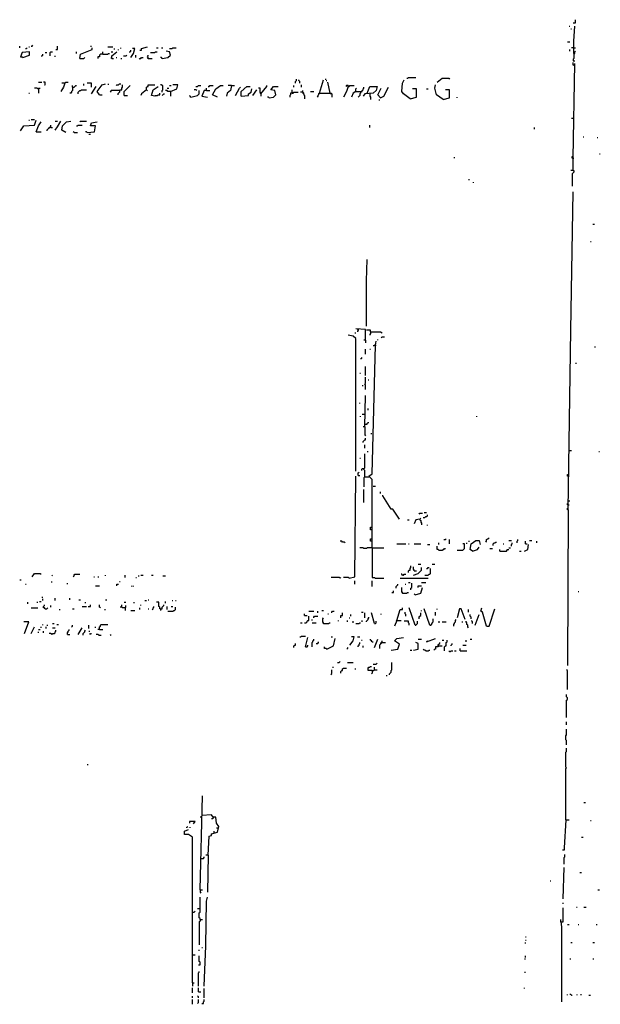
# Model space of a CAD drawing. Extents: x 0 to 7.4, y 0 to 10.
# Drawn here: x 4.5 to 5.9, y 5.1 to 7.5 of the extents above; entities that cross this region are included whole.
import ezdxf

# ---------------------------------------------------------------- set-up
doc = ezdxf.new("R2010")
doc.units = 0

msp = doc.modelspace()

# ---------------------------------------------------------------- linework, layer by layer
at = {"layer": 'R2V', "color": 0}
for points in [[(5.821355, 7.511294, 0), (5.823409, 7.511294, 0)], [(5.831622, 7.519507, 0), (5.837782, 7.519507, 0), (5.837782, 7.527721, 0)], [(5.833676, 7.443532, 0), (5.833676, 7.474333, 0), (5.835729, 7.511294, 0)], [(5.825462, 7.505133, 0), (5.827515, 7.505133, 0)], [(4.451745, 7.457906, 0), (4.451745, 7.462012, 0)], [(4.474333, 7.459959, 0), (4.476386, 7.459959, 0)], [(4.480493, 7.462012, 0), (4.482546, 7.462012, 0), (4.4846, 7.464066, 0)], [(4.542094, 7.453799, 0), (4.546201, 7.453799, 0), (4.546201, 7.462012, 0)], [(4.628337, 7.462012, 0), (4.63039, 7.462012, 0)], [(4.671458, 7.459959, 0), (4.683778, 7.459959, 0)], [(4.75154, 7.451745, 0), (4.755647, 7.451745, 0), (4.755647, 7.455852, 0), (4.770021, 7.459959, 0)], [(5.817248, 7.472279, 0), (5.823409, 7.472279, 0)], [(4.459959, 7.433265, 0), (4.476386, 7.439425, 0), (4.476386, 7.447639, 0), (4.457906, 7.445585, 0), (4.453799, 7.435318, 0), (4.457906, 7.435318, 0), (4.459959, 7.433265, 0)], [(4.466119, 7.455852, 0), (4.468172, 7.455852, 0), (4.470226, 7.457906, 0)], [(4.505133, 7.437372, 0), (4.507187, 7.437372, 0), (4.50924, 7.439425, 0), (4.50924, 7.441478, 0)], [(4.5154, 7.445585, 0), (4.519507, 7.445585, 0)], [(4.527721, 7.437372, 0), (4.527721, 7.445585, 0), (4.529774, 7.447639, 0), (4.533881, 7.447639, 0)], [(4.540041, 7.435318, 0), (4.540041, 7.437372, 0)], [(4.593429, 7.443532, 0), (4.593429, 7.447639, 0)], [(4.601643, 7.431211, 0), (4.603696, 7.441478, 0), (4.632444, 7.453799, 0), (4.632444, 7.457906, 0)], [(4.659138, 7.441478, 0), (4.652977, 7.441478, 0), (4.650924, 7.439425, 0), (4.650924, 7.435318, 0), (4.646817, 7.435318, 0), (4.646817, 7.431211, 0)], [(4.659138, 7.441478, 0), (4.659138, 7.447639, 0)], [(4.659138, 7.441478, 0), (4.671458, 7.441478, 0), (4.673511, 7.443532, 0), (4.675565, 7.443532, 0)], [(4.679671, 7.447639, 0), (4.683778, 7.447639, 0)], [(4.681725, 7.431211, 0), (4.681725, 7.437372, 0), (4.694045, 7.447639, 0)], [(4.687885, 7.453799, 0), (4.687885, 7.455852, 0)], [(4.698152, 7.451745, 0), (4.698152, 7.453799, 0)], [(4.704312, 7.455852, 0), (4.704312, 7.457906, 0)], [(4.710472, 7.437372, 0), (4.716632, 7.437372, 0), (4.718686, 7.439425, 0)], [(4.724846, 7.447639, 0), (4.726899, 7.447639, 0), (4.728953, 7.449692, 0), (4.728953, 7.451745, 0)], [(4.728953, 7.433265, 0), (4.735113, 7.443532, 0), (4.73922, 7.455852, 0), (4.73306, 7.455852, 0)], [(4.741273, 7.433265, 0), (4.741273, 7.439425, 0)], [(4.772074, 7.431211, 0), (4.772074, 7.433265, 0), (4.770021, 7.435318, 0), (4.772074, 7.437372, 0), (4.772074, 7.439425, 0)], [(4.778234, 7.445585, 0), (4.788501, 7.445585, 0), (4.790554, 7.447639, 0), (4.794661, 7.447639, 0)], [(4.792608, 7.457906, 0), (4.796715, 7.457906, 0)], [(4.804928, 7.457906, 0), (4.809035, 7.457906, 0)], [(4.806982, 7.431211, 0), (4.821355, 7.433265, 0), (4.827515, 7.439425, 0), (4.825462, 7.447639, 0), (4.817248, 7.449692, 0)], [(4.825462, 7.455852, 0), (4.831622, 7.455852, 0), (4.833676, 7.457906, 0), (4.841889, 7.457906, 0)], [(5.823409, 7.449692, 0), (5.823409, 7.453799, 0)], [(5.831622, 7.457906, 0), (5.827515, 7.457906, 0)], [(5.831622, 7.457906, 0), (5.837782, 7.457906, 0)], [(5.831622, 7.447639, 0), (5.835729, 7.447639, 0)], [(5.833676, 7.443532, 0), (5.833676, 7.431211, 0), (5.831622, 7.429158, 0), (5.831622, 7.425051, 0), (5.835729, 7.425051, 0)], [(5.833676, 7.443532, 0), (5.835729, 7.443532, 0), (5.835729, 7.447639, 0), (5.837782, 7.449692, 0)], [(4.601643, 7.431211, 0), (4.61191, 7.431211, 0), (4.613963, 7.433265, 0)], [(4.681725, 7.431211, 0), (4.679671, 7.433265, 0)], [(4.681725, 7.431211, 0), (4.685832, 7.431211, 0)], [(4.691992, 7.433265, 0), (4.694045, 7.433265, 0)], [(4.704312, 7.431211, 0), (4.706366, 7.431211, 0)], [(4.749487, 7.429158, 0), (4.75154, 7.431211, 0), (4.753593, 7.431211, 0), (4.755647, 7.433265, 0), (4.759754, 7.433265, 0)], [(4.772074, 7.431211, 0), (4.770021, 7.433265, 0)], [(4.772074, 7.431211, 0), (4.782341, 7.431211, 0)], [(4.806982, 7.431211, 0), (4.804928, 7.433265, 0), (4.802875, 7.433265, 0)], [(5.833676, 7.414784, 0), (5.831622, 7.414784, 0), (5.831622, 7.420945, 0)], [(5.831622, 7.151951, 0), (5.831622, 7.182752, 0), (5.835729, 7.418891, 0)], [(5.833676, 7.414784, 0), (5.835729, 7.414784, 0)], [(4.498973, 7.371663, 0), (4.507187, 7.371663, 0)], [(4.513347, 7.365503, 0), (4.5154, 7.365503, 0), (4.5154, 7.371663, 0), (4.511294, 7.371663, 0)], [(4.564682, 7.36961, 0), (4.560575, 7.359343, 0), (4.554415, 7.349076, 0)], [(4.564682, 7.36961, 0), (4.556468, 7.36961, 0)], [(4.564682, 7.36961, 0), (4.566735, 7.371663, 0), (4.572895, 7.371663, 0)], [(4.583162, 7.359343, 0), (4.583162, 7.36345, 0)], [(4.583162, 7.359343, 0), (4.587269, 7.359343, 0), (4.589322, 7.361396, 0), (4.591376, 7.36345, 0), (4.593429, 7.36345, 0)], [(4.61191, 7.36345, 0), (4.61191, 7.367556, 0)], [(4.63039, 7.359343, 0), (4.63039, 7.36961, 0), (4.620123, 7.36961, 0)], [(4.650924, 7.340862, 0), (4.644764, 7.349076, 0), (4.657084, 7.365503, 0), (4.665298, 7.367556, 0)], [(4.673511, 7.365503, 0), (4.673511, 7.367556, 0)], [(4.691992, 7.36345, 0), (4.694045, 7.365503, 0), (4.698152, 7.365503, 0), (4.700205, 7.367556, 0), (4.704312, 7.367556, 0)], [(4.700205, 7.351129, 0), (4.702259, 7.353183, 0), (4.706366, 7.353183, 0), (4.706366, 7.35729, 0), (4.708419, 7.359343, 0), (4.708419, 7.365503, 0)], [(4.712526, 7.338809, 0), (4.712526, 7.349076, 0), (4.726899, 7.36345, 0)], [(4.767967, 7.353183, 0), (4.767967, 7.359343, 0), (4.770021, 7.361396, 0), (4.772074, 7.361396, 0), (4.772074, 7.365503, 0), (4.788501, 7.365503, 0)], [(4.806982, 7.347023, 0), (4.806982, 7.351129, 0), (4.809035, 7.353183, 0), (4.809035, 7.36345, 0), (4.806982, 7.36345, 0), (4.804928, 7.365503, 0), (4.802875, 7.365503, 0)], [(4.825462, 7.36345, 0), (4.829569, 7.36345, 0)], [(4.827515, 7.349076, 0), (4.843943, 7.355236, 0), (4.845996, 7.365503, 0), (4.833676, 7.365503, 0)], [(4.89117, 7.361396, 0), (4.895277, 7.361396, 0), (4.897331, 7.36345, 0), (4.903491, 7.36345, 0)], [(4.921971, 7.361396, 0), (4.924025, 7.361396, 0), (4.926078, 7.36345, 0), (4.934292, 7.36345, 0)], [(4.944559, 7.334702, 0), (4.932238, 7.340862, 0), (4.940452, 7.355236, 0), (4.952772, 7.36345, 0), (4.958932, 7.36345, 0)], [(4.979466, 7.36345, 0), (4.977413, 7.351129, 0), (4.969199, 7.344969, 0), (4.967146, 7.336756, 0)], [(4.979466, 7.36345, 0), (4.971253, 7.36345, 0)], [(4.979466, 7.36345, 0), (4.98768, 7.36345, 0)], [(5.053388, 7.342916, 0), (5.067762, 7.361396, 0), (5.067762, 7.36345, 0)], [(5.135524, 7.359343, 0), (5.135524, 7.36345, 0)], [(5.13963, 7.36961, 0), (5.13963, 7.373717, 0), (5.141684, 7.37577, 0), (5.141684, 7.379877, 0)], [(5.149897, 7.36961, 0), (5.149897, 7.373717, 0), (5.147844, 7.37577, 0), (5.147844, 7.377823, 0)], [(5.154004, 7.359343, 0), (5.154004, 7.365503, 0)], [(5.199179, 7.344969, 0), (5.209446, 7.377823, 0)], [(5.213552, 7.379877, 0), (5.215606, 7.379877, 0)], [(5.215606, 7.37577, 0), (5.217659, 7.37577, 0)], [(5.225873, 7.344969, 0), (5.219713, 7.371663, 0)], [(5.271047, 7.361396, 0), (5.271047, 7.36345, 0), (5.26694, 7.36345, 0), (5.264887, 7.361396, 0)], [(5.271047, 7.361396, 0), (5.273101, 7.361396, 0), (5.275154, 7.36345, 0), (5.285421, 7.36345, 0)], [(5.425051, 7.330595, 0), (5.408624, 7.342916, 0), (5.404517, 7.349076, 0), (5.406571, 7.36961, 0), (5.410678, 7.377823, 0)], [(5.416838, 7.38193, 0), (5.418891, 7.38193, 0), (5.420945, 7.383984, 0), (5.439425, 7.383984, 0)], [(5.507187, 7.328542, 0), (5.49076, 7.340862, 0), (5.486653, 7.35729, 0), (5.488706, 7.365503, 0)], [(5.492813, 7.371663, 0), (5.505133, 7.38193, 0), (5.521561, 7.38193, 0), (5.523614, 7.379877, 0)], [(4.474333, 7.344969, 0), (4.476386, 7.344969, 0)], [(4.498973, 7.355236, 0), (4.49692, 7.355236, 0), (4.494867, 7.35729, 0), (4.488706, 7.35729, 0)], [(4.498973, 7.355236, 0), (4.498973, 7.35729, 0), (4.50308, 7.35729, 0)], [(4.498973, 7.355236, 0), (4.498973, 7.344969, 0)], [(4.583162, 7.359343, 0), (4.583162, 7.351129, 0), (4.581109, 7.349076, 0), (4.581109, 7.347023, 0), (4.579055, 7.344969, 0), (4.577002, 7.344969, 0)], [(4.597536, 7.342916, 0), (4.597536, 7.347023, 0), (4.599589, 7.349076, 0), (4.601643, 7.351129, 0), (4.603696, 7.351129, 0), (4.605749, 7.353183, 0), (4.61807, 7.353183, 0)], [(4.63039, 7.342916, 0), (4.64271, 7.361396, 0)], [(4.650924, 7.340862, 0), (4.657084, 7.340862, 0)], [(4.700205, 7.351129, 0), (4.679671, 7.351129, 0), (4.677618, 7.347023, 0)], [(4.700205, 7.351129, 0), (4.700205, 7.347023, 0), (4.698152, 7.344969, 0), (4.696099, 7.342916, 0), (4.696099, 7.340862, 0)], [(4.712526, 7.338809, 0), (4.720739, 7.338809, 0)], [(4.767967, 7.353183, 0), (4.755647, 7.342916, 0), (4.753593, 7.338809, 0)], [(4.767967, 7.353183, 0), (4.770021, 7.351129, 0)], [(4.788501, 7.336756, 0), (4.780287, 7.338809, 0), (4.784394, 7.353183, 0), (4.796715, 7.361396, 0)], [(4.788501, 7.336756, 0), (4.790554, 7.338809, 0), (4.794661, 7.338809, 0), (4.796715, 7.340862, 0), (4.800821, 7.340862, 0), (4.800821, 7.344969, 0)], [(4.806982, 7.338809, 0), (4.809035, 7.340862, 0), (4.811088, 7.342916, 0), (4.813142, 7.342916, 0)], [(4.827515, 7.349076, 0), (4.821355, 7.349076, 0), (4.819302, 7.351129, 0), (4.815195, 7.351129, 0)], [(4.819302, 7.35729, 0), (4.823409, 7.35729, 0)], [(4.827515, 7.349076, 0), (4.827515, 7.336756, 0)], [(4.87885, 7.334702, 0), (4.876797, 7.336756, 0), (4.874743, 7.338809, 0)], [(4.87885, 7.334702, 0), (4.895277, 7.338809, 0), (4.899384, 7.342916, 0), (4.899384, 7.351129, 0)], [(4.893224, 7.351129, 0), (4.89117, 7.353183, 0), (4.887064, 7.353183, 0)], [(4.917864, 7.351129, 0), (4.911704, 7.351129, 0), (4.905544, 7.336756, 0), (4.919918, 7.334702, 0)], [(4.917864, 7.351129, 0), (4.917864, 7.35729, 0)], [(4.917864, 7.351129, 0), (4.926078, 7.351129, 0)], [(4.989733, 7.338809, 0), (5, 7.35729, 0), (5.002053, 7.359343, 0)], [(5.004107, 7.336756, 0), (5.004107, 7.349076, 0), (5.01848, 7.361396, 0), (5.026694, 7.361396, 0)], [(5.004107, 7.336756, 0), (5.022587, 7.338809, 0), (5.022587, 7.342916, 0), (5.028747, 7.347023, 0), (5.030801, 7.355236, 0)], [(5.032854, 7.338809, 0), (5.043121, 7.353183, 0)], [(5.053388, 7.342916, 0), (5.053388, 7.344969, 0), (5.051335, 7.347023, 0), (5.051335, 7.35729, 0), (5.047228, 7.35729, 0)], [(5.053388, 7.342916, 0), (5.051335, 7.344969, 0)], [(5.053388, 7.342916, 0), (5.053388, 7.336756, 0)], [(5.073922, 7.332649, 0), (5.084189, 7.334702, 0), (5.090349, 7.340862, 0), (5.088296, 7.351129, 0), (5.078029, 7.353183, 0), (5.084189, 7.361396, 0), (5.096509, 7.361396, 0)], [(5.131417, 7.344969, 0), (5.12731, 7.344969, 0), (5.12731, 7.340862, 0), (5.125257, 7.338809, 0), (5.125257, 7.334702, 0)], [(5.131417, 7.344969, 0), (5.131417, 7.353183, 0)], [(5.131417, 7.344969, 0), (5.13347, 7.344969, 0), (5.135524, 7.347023, 0), (5.145791, 7.347023, 0)], [(5.158111, 7.347023, 0), (5.151951, 7.347023, 0)], [(5.158111, 7.347023, 0), (5.158111, 7.351129, 0)], [(5.158111, 7.347023, 0), (5.158111, 7.344969, 0), (5.160164, 7.342916, 0), (5.160164, 7.340862, 0), (5.162218, 7.338809, 0), (5.162218, 7.330595, 0)], [(5.158111, 7.347023, 0), (5.160164, 7.344969, 0)], [(5.176591, 7.349076, 0), (5.184805, 7.349076, 0)], [(5.199179, 7.344969, 0), (5.197125, 7.342916, 0), (5.197125, 7.340862, 0), (5.195072, 7.338809, 0), (5.195072, 7.336756, 0), (5.193018, 7.334702, 0)], [(5.199179, 7.344969, 0), (5.227926, 7.344969, 0), (5.229979, 7.342916, 0), (5.229979, 7.334702, 0)], [(5.225873, 7.344969, 0), (5.227926, 7.342916, 0)], [(5.271047, 7.361396, 0), (5.26694, 7.349076, 0), (5.258727, 7.334702, 0)], [(5.289528, 7.349076, 0), (5.283368, 7.344969, 0), (5.279261, 7.334702, 0)], [(5.289528, 7.349076, 0), (5.305955, 7.349076, 0), (5.305955, 7.351129, 0), (5.308008, 7.353183, 0), (5.308008, 7.355236, 0), (5.310062, 7.35729, 0), (5.310062, 7.359343, 0)], [(5.289528, 7.349076, 0), (5.289528, 7.355236, 0), (5.291581, 7.35729, 0)], [(5.301848, 7.349076, 0), (5.301848, 7.344969, 0), (5.299795, 7.342916, 0), (5.299795, 7.338809, 0), (5.297741, 7.336756, 0), (5.295688, 7.334702, 0)], [(5.318275, 7.344969, 0), (5.324435, 7.361396, 0), (5.342916, 7.361396, 0), (5.340862, 7.351129, 0), (5.332649, 7.344969, 0), (5.312115, 7.342916, 0), (5.308008, 7.336756, 0)], [(5.324435, 7.344969, 0), (5.324435, 7.336756, 0), (5.326489, 7.334702, 0), (5.326489, 7.328542, 0)], [(5.351129, 7.332649, 0), (5.344969, 7.340862, 0), (5.353183, 7.35729, 0)], [(5.351129, 7.332649, 0), (5.359343, 7.336756, 0), (5.371663, 7.359343, 0)], [(5.425051, 7.330595, 0), (5.441478, 7.334702, 0), (5.441478, 7.355236, 0), (5.431211, 7.355236, 0)], [(5.466119, 7.355236, 0), (5.470226, 7.355236, 0)], [(5.507187, 7.328542, 0), (5.523614, 7.332649, 0), (5.523614, 7.353183, 0), (5.513347, 7.353183, 0)], [(5.073922, 7.332649, 0), (5.071869, 7.334702, 0), (5.069815, 7.334702, 0)], [(5.349076, 7.326489, 0), (5.349076, 7.328542, 0)], [(5.542094, 7.332649, 0), (5.542094, 7.334702, 0)], [(4.453799, 7.250513, 0), (4.462012, 7.262834, 0), (4.488706, 7.264887, 0), (4.492813, 7.277207, 0)], [(4.474333, 7.277207, 0), (4.476386, 7.277207, 0)], [(4.480493, 7.279261, 0), (4.488706, 7.279261, 0)], [(4.492813, 7.24846, 0), (4.498973, 7.262834, 0), (4.505133, 7.273101, 0)], [(4.529774, 7.258727, 0), (4.529774, 7.264887, 0)], [(4.540041, 7.252567, 0), (4.546201, 7.26078, 0), (4.554415, 7.275154, 0)], [(4.540041, 7.275154, 0), (4.546201, 7.275154, 0)], [(4.566735, 7.246407, 0), (4.556468, 7.252567, 0), (4.558522, 7.262834, 0), (4.568789, 7.273101, 0), (4.579055, 7.275154, 0)], [(4.593429, 7.262834, 0), (4.595483, 7.262834, 0), (4.597536, 7.264887, 0), (4.607803, 7.264887, 0)], [(4.601643, 7.273101, 0), (4.603696, 7.275154, 0), (4.61807, 7.275154, 0)], [(4.620123, 7.246407, 0), (4.638604, 7.24846, 0), (4.640657, 7.262834, 0), (4.628337, 7.262834, 0), (4.63039, 7.271047, 0), (4.644764, 7.273101, 0)], [(5.324435, 7.258727, 0), (5.324435, 7.264887, 0)], [(5.833676, 7.281314, 0), (5.827515, 7.281314, 0)], [(4.492813, 7.24846, 0), (4.505133, 7.24846, 0)], [(4.529774, 7.258727, 0), (4.525667, 7.258727, 0), (4.523614, 7.256674, 0), (4.521561, 7.25462, 0), (4.519507, 7.252567, 0), (4.519507, 7.250513, 0)], [(4.529774, 7.258727, 0), (4.533881, 7.258727, 0)], [(4.587269, 7.246407, 0), (4.585216, 7.24846, 0)], [(4.587269, 7.246407, 0), (4.595483, 7.246407, 0)], [(4.620123, 7.246407, 0), (4.61807, 7.24846, 0), (4.616016, 7.24846, 0)], [(4.62423, 7.2423, 0), (4.628337, 7.2423, 0)], [(5.735113, 7.25462, 0), (5.735113, 7.258727, 0)], [(5.856263, 7.23614, 0), (5.858316, 7.23614, 0)], [(5.89117, 7.234086, 0), (5.893224, 7.234086, 0)], [(5.897331, 7.193018, 0), (5.899384, 7.193018, 0)], [(5.535934, 7.182752, 0), (5.535934, 7.184805, 0)], [(5.831622, 7.182752, 0), (5.829569, 7.182752, 0), (5.829569, 7.186858, 0), (5.831622, 7.186858, 0)], [(5.831622, 7.182752, 0), (5.833676, 7.182752, 0)], [(5.831622, 7.151951, 0), (5.825462, 7.151951, 0)], [(5.831622, 7.151951, 0), (5.833676, 7.151951, 0), (5.833676, 7.147844, 0), (5.831622, 7.145791, 0), (5.829569, 7.143737, 0), (5.829569, 7.112936, 0)], [(5.570842, 7.129363, 0), (5.572895, 7.129363, 0)], [(5.583162, 7.12115, 0), (5.583162, 7.123203, 0)], [(5.819302, 6.305955, 0), (5.825462, 6.753593, 0), (5.831622, 7.098563, 0)], [(5.880903, 7.01848, 0), (5.88501, 7.01848, 0)], [(5.874743, 6.975359, 0), (5.876797, 6.975359, 0)], [(5.316222, 6.76386, 0), (5.316222, 6.876797, 0), (5.318275, 6.930185, 0)], [(5.314168, 6.728953, 0), (5.314168, 6.755647, 0), (5.289528, 6.7577, 0)], [(5.295688, 6.755647, 0), (5.295688, 6.753593, 0), (5.293634, 6.75154, 0), (5.293634, 6.749487, 0)], [(5.295688, 6.755647, 0), (5.293634, 6.753593, 0)], [(5.295688, 6.755647, 0), (5.295688, 6.7577, 0)], [(5.326489, 6.749487, 0), (5.326489, 6.753593, 0), (5.316222, 6.753593, 0)], [(5.326489, 6.749487, 0), (5.326489, 6.74538, 0), (5.324435, 6.743326, 0), (5.324435, 6.741273, 0)], [(5.326489, 6.749487, 0), (5.351129, 6.749487, 0), (5.355236, 6.747433, 0)], [(5.289528, 6.402464, 0), (5.289528, 6.73306, 0), (5.283368, 6.73922, 0), (5.271047, 6.741273, 0)], [(5.287474, 6.747433, 0), (5.289528, 6.747433, 0)], [(5.314168, 6.728953, 0), (5.310062, 6.728953, 0)], [(5.314168, 6.728953, 0), (5.314168, 6.722793, 0)], [(5.330595, 6.211499, 0), (5.330595, 6.347023, 0), (5.330595, 6.38193, 0), (5.322382, 6.390144, 0), (5.330595, 6.396304, 0), (5.338809, 6.716632, 0), (5.340862, 6.726899, 0)], [(5.344969, 6.728953, 0), (5.344969, 6.731006, 0)], [(5.353183, 6.735113, 0), (5.355236, 6.737166, 0), (5.361396, 6.737166, 0)], [(5.314168, 6.694045, 0), (5.314168, 6.706366, 0)], [(5.324435, 6.706366, 0), (5.326489, 6.706366, 0)], [(5.338809, 6.716632, 0), (5.336756, 6.716632, 0), (5.334702, 6.714579, 0), (5.332649, 6.714579, 0)], [(5.338809, 6.716632, 0), (5.340862, 6.716632, 0)], [(5.88501, 6.712526, 0), (5.887064, 6.712526, 0)], [(5.301848, 6.683778, 0), (5.303901, 6.683778, 0), (5.305955, 6.685832, 0)], [(5.314168, 6.640657, 0), (5.314168, 6.663244, 0)], [(5.837782, 6.671458, 0), (5.839836, 6.671458, 0)], [(5.299795, 6.646817, 0), (5.301848, 6.646817, 0)], [(5.314168, 6.605749, 0), (5.314168, 6.61807, 0), (5.312115, 6.620123, 0), (5.314168, 6.622177, 0), (5.314168, 6.63655, 0)], [(5.320329, 6.63039, 0), (5.322382, 6.63039, 0)], [(5.305955, 6.616016, 0), (5.308008, 6.616016, 0)], [(5.312115, 6.513347, 0), (5.314168, 6.591376, 0)], [(5.299795, 6.570842, 0), (5.299795, 6.572895, 0)], [(5.320329, 6.554415, 0), (5.320329, 6.558522, 0)], [(5.301848, 6.537988, 0), (5.301848, 6.540041, 0)], [(5.312115, 6.544148, 0), (5.305955, 6.544148, 0)], [(5.591376, 6.537988, 0), (5.591376, 6.540041, 0)], [(5.312115, 6.513347, 0), (5.308008, 6.513347, 0)], [(5.312115, 6.519507, 0), (5.318275, 6.519507, 0), (5.318275, 6.521561, 0), (5.320329, 6.523614, 0), (5.322382, 6.523614, 0)], [(5.312115, 6.513347, 0), (5.312115, 6.492813, 0), (5.314168, 6.49076, 0)], [(5.308008, 6.474333, 0), (5.308008, 6.476386, 0), (5.310062, 6.478439, 0), (5.312115, 6.480493, 0), (5.314168, 6.480493, 0), (5.314168, 6.4846, 0)], [(5.328542, 6.494867, 0), (5.328542, 6.49692, 0)], [(5.312115, 6.459959, 0), (5.312115, 6.468172, 0)], [(5.821355, 6.453799, 0), (5.827515, 6.453799, 0)], [(5.299795, 6.435318, 0), (5.301848, 6.435318, 0)], [(5.312115, 6.38809, 0), (5.312115, 6.404517, 0), (5.310062, 6.406571, 0), (5.310062, 6.408624, 0), (5.312115, 6.410678, 0), (5.312115, 6.445585, 0)], [(5.318275, 6.451745, 0), (5.320329, 6.451745, 0)], [(5.895277, 6.451745, 0), (5.897331, 6.451745, 0)], [(5.310062, 6.408624, 0), (5.305955, 6.408624, 0), (5.303901, 6.406571, 0), (5.303901, 6.404517, 0)], [(5.273101, 6.135524, 0), (5.287474, 6.13963, 0), (5.289528, 6.390144, 0)], [(5.295688, 6.392197, 0), (5.295688, 6.398357, 0), (5.297741, 6.400411, 0)], [(5.295688, 6.392197, 0), (5.299795, 6.392197, 0)], [(5.312115, 6.38809, 0), (5.310062, 6.386037, 0), (5.310062, 6.36345, 0)], [(5.312115, 6.38809, 0), (5.322382, 6.38809, 0)], [(5.819302, 6.390144, 0), (5.817248, 6.390144, 0), (5.817248, 6.394251, 0), (5.819302, 6.394251, 0)], [(5.819302, 6.390144, 0), (5.821355, 6.390144, 0)], [(5.310062, 6.324435, 0), (5.310062, 6.35729, 0)], [(5.332649, 6.365503, 0), (5.338809, 6.365503, 0)], [(5.351129, 6.347023, 0), (5.351129, 6.351129, 0)], [(5.398357, 6.283368, 0), (5.38193, 6.308008, 0), (5.377823, 6.308008, 0), (5.35729, 6.340862, 0), (5.355236, 6.340862, 0)], [(5.819302, 6.318275, 0), (5.817248, 6.318275, 0), (5.817248, 6.322382, 0), (5.819302, 6.322382, 0)], [(5.819302, 6.305955, 0), (5.817248, 6.305955, 0), (5.817248, 6.310062, 0), (5.819302, 6.310062, 0)], [(5.819302, 6.328542, 0), (5.823409, 6.328542, 0)], [(5.819302, 6.318275, 0), (5.821355, 6.318275, 0)], [(5.449692, 6.283368, 0), (5.439425, 6.281314, 0), (5.435318, 6.271047, 0)], [(5.447639, 6.295688, 0), (5.449692, 6.297741, 0), (5.455852, 6.297741, 0)], [(5.449692, 6.283368, 0), (5.451745, 6.285421, 0)], [(5.449692, 6.283368, 0), (5.449692, 6.281314, 0), (5.451745, 6.279261, 0), (5.451745, 6.275154, 0), (5.453799, 6.273101, 0), (5.453799, 6.268994, 0)], [(5.457906, 6.287474, 0), (5.462012, 6.287474, 0), (5.464066, 6.289528, 0), (5.466119, 6.289528, 0), (5.468172, 6.291581, 0), (5.468172, 6.293634, 0)], [(5.459959, 6.299795, 0), (5.466119, 6.299795, 0)], [(5.819302, 6.305955, 0), (5.817248, 5.917864, 0)], [(5.328542, 6.256674, 0), (5.326489, 6.256674, 0), (5.326489, 6.262834, 0), (5.328542, 6.262834, 0)], [(5.418891, 6.281314, 0), (5.422998, 6.281314, 0)], [(5.468172, 6.26694, 0), (5.468172, 6.268994, 0)], [(5.328542, 6.227926, 0), (5.326489, 6.227926, 0), (5.326489, 6.234086, 0), (5.328542, 6.234086, 0)], [(5.328542, 6.256674, 0), (5.330595, 6.256674, 0)], [(5.50924, 6.232033, 0), (5.513347, 6.232033, 0), (5.5154, 6.234086, 0)], [(5.613963, 6.225873, 0), (5.616016, 6.227926, 0), (5.616016, 6.232033, 0), (5.61807, 6.234086, 0), (5.620123, 6.234086, 0), (5.622177, 6.23614, 0)], [(5.262834, 6.223819, 0), (5.26078, 6.225873, 0), (5.256674, 6.225873, 0), (5.25462, 6.227926, 0), (5.250513, 6.227926, 0)], [(5.330595, 6.211499, 0), (5.318275, 6.211499, 0), (5.316222, 6.209446, 0), (5.310062, 6.209446, 0), (5.308008, 6.211499, 0), (5.299795, 6.211499, 0)], [(5.328542, 6.227926, 0), (5.330595, 6.227926, 0)], [(5.330595, 6.211499, 0), (5.359343, 6.211499, 0)], [(5.330595, 6.211499, 0), (5.330595, 6.137577, 0), (5.336756, 6.137577, 0), (5.338809, 6.135524, 0), (5.359343, 6.135524, 0)], [(5.392197, 6.221766, 0), (5.414784, 6.221766, 0)], [(5.420945, 6.221766, 0), (5.422998, 6.221766, 0)], [(5.435318, 6.221766, 0), (5.451745, 6.221766, 0)], [(5.468172, 6.219713, 0), (5.474333, 6.219713, 0)], [(5.49692, 6.205339, 0), (5.494867, 6.207392, 0), (5.492813, 6.207392, 0), (5.492813, 6.215606, 0)], [(5.49692, 6.219713, 0), (5.49692, 6.223819, 0)], [(5.49692, 6.205339, 0), (5.505133, 6.205339, 0), (5.507187, 6.207392, 0), (5.50924, 6.207392, 0), (5.511294, 6.209446, 0), (5.513347, 6.209446, 0)], [(5.523614, 6.221766, 0), (5.523614, 6.232033, 0)], [(5.542094, 6.205339, 0), (5.556468, 6.205339, 0), (5.558522, 6.207392, 0), (5.560575, 6.209446, 0), (5.560575, 6.221766, 0), (5.556468, 6.221766, 0)], [(5.566735, 6.221766, 0), (5.566735, 6.223819, 0)], [(5.570842, 6.227926, 0), (5.572895, 6.227926, 0)], [(5.581109, 6.203285, 0), (5.574949, 6.207392, 0), (5.577002, 6.221766, 0), (5.589322, 6.229979, 0), (5.597536, 6.229979, 0), (5.599589, 6.219713, 0)], [(5.581109, 6.203285, 0), (5.593429, 6.207392, 0), (5.597536, 6.213552, 0)], [(5.62423, 6.209446, 0), (5.63039, 6.209446, 0)], [(5.632444, 6.217659, 0), (5.632444, 6.221766, 0), (5.634497, 6.223819, 0), (5.63655, 6.223819, 0), (5.638604, 6.225873, 0), (5.640657, 6.225873, 0)], [(5.657084, 6.221766, 0), (5.659138, 6.221766, 0)], [(5.671458, 6.229979, 0), (5.677618, 6.229979, 0)], [(5.671458, 6.211499, 0), (5.675565, 6.211499, 0)], [(5.677618, 6.215606, 0), (5.677618, 6.219713, 0), (5.679671, 6.221766, 0), (5.679671, 6.223819, 0)], [(5.691992, 6.223819, 0), (5.691992, 6.227926, 0), (5.694045, 6.229979, 0), (5.694045, 6.232033, 0)], [(5.710472, 6.203285, 0), (5.718686, 6.207392, 0), (5.720739, 6.219713, 0)], [(5.712526, 6.221766, 0), (5.712526, 6.227926, 0)], [(5.712526, 6.221766, 0), (5.716632, 6.221766, 0)], [(5.722793, 6.229979, 0), (5.728953, 6.229979, 0)], [(5.741273, 6.223819, 0), (5.741273, 6.227926, 0)], [(5.648871, 6.203285, 0), (5.648871, 6.207392, 0)], [(5.648871, 6.203285, 0), (5.665298, 6.203285, 0), (5.667351, 6.205339, 0), (5.667351, 6.207392, 0), (5.671458, 6.207392, 0)], [(5.698152, 6.203285, 0), (5.702259, 6.203285, 0)], [(5.420945, 6.149897, 0), (5.420945, 6.154004, 0), (5.422998, 6.156057, 0), (5.425051, 6.156057, 0), (5.425051, 6.160164, 0), (5.427105, 6.162218, 0), (5.427105, 6.166324, 0)], [(5.435318, 6.154004, 0), (5.435318, 6.156057, 0), (5.433265, 6.158111, 0), (5.433265, 6.164271, 0)], [(5.433265, 6.143737, 0), (5.445585, 6.147844, 0), (5.453799, 6.156057, 0), (5.453799, 6.162218, 0)], [(5.445585, 6.170431, 0), (5.451745, 6.170431, 0)], [(5.462012, 6.143737, 0), (5.470226, 6.143737, 0), (5.472279, 6.145791, 0), (5.474333, 6.145791, 0), (5.476386, 6.147844, 0), (5.476386, 6.160164, 0)], [(5.466119, 6.160164, 0), (5.468172, 6.160164, 0), (5.470226, 6.162218, 0), (5.472279, 6.162218, 0)], [(5.480493, 6.170431, 0), (5.486653, 6.170431, 0)], [(4.482546, 6.13963, 0), (4.488706, 6.147844, 0), (4.50308, 6.147844, 0), (4.505133, 6.145791, 0)], [(4.533881, 6.141684, 0), (4.531828, 6.143737, 0)], [(4.585216, 6.13963, 0), (4.587269, 6.141684, 0), (4.587269, 6.143737, 0), (4.589322, 6.145791, 0), (4.601643, 6.145791, 0)], [(4.63655, 6.13963, 0), (4.638604, 6.13963, 0)], [(4.646817, 6.13963, 0), (4.648871, 6.13963, 0)], [(4.665298, 6.141684, 0), (4.665298, 6.143737, 0)], [(4.714579, 6.137577, 0), (4.714579, 6.143737, 0)], [(4.741273, 6.137577, 0), (4.743326, 6.137577, 0)], [(4.747433, 6.141684, 0), (4.749487, 6.141684, 0)], [(4.753593, 6.143737, 0), (4.759754, 6.143737, 0)], [(4.780287, 6.143737, 0), (4.784394, 6.143737, 0)], [(4.809035, 6.141684, 0), (4.815195, 6.141684, 0)], [(5.250513, 6.135524, 0), (5.24846, 6.137577, 0), (5.227926, 6.137577, 0)], [(5.250513, 6.135524, 0), (5.252567, 6.137577, 0)], [(5.273101, 6.135524, 0), (5.271047, 6.137577, 0), (5.258727, 6.137577, 0)], [(5.400411, 6.135524, 0), (5.470226, 6.135524, 0)], [(5.406571, 6.143737, 0), (5.404517, 6.145791, 0), (5.402464, 6.145791, 0)], [(5.406571, 6.143737, 0), (5.408624, 6.143737, 0), (5.410678, 6.145791, 0), (5.414784, 6.145791, 0)], [(5.435318, 6.154004, 0), (5.441478, 6.154004, 0)], [(4.451745, 6.131417, 0), (4.455852, 6.131417, 0)], [(4.466119, 6.12115, 0), (4.468172, 6.12115, 0)], [(4.531828, 6.125257, 0), (4.531828, 6.12731, 0)], [(4.570842, 6.12115, 0), (4.570842, 6.123203, 0)], [(4.640657, 6.117043, 0), (4.650924, 6.117043, 0)], [(4.694045, 6.117043, 0), (4.694045, 6.12115, 0), (4.698152, 6.12115, 0)], [(4.700205, 6.12731, 0), (4.702259, 6.12731, 0)], [(4.731006, 6.11499, 0), (4.731006, 6.117043, 0)], [(4.735113, 6.11499, 0), (4.735113, 6.117043, 0)], [(5.287474, 6.12115, 0), (5.287474, 6.129363, 0)], [(5.330595, 6.11499, 0), (5.330595, 6.129363, 0)], [(5.390144, 6.110883, 0), (5.390144, 6.11499, 0), (5.392197, 6.117043, 0), (5.394251, 6.119097, 0), (5.394251, 6.12115, 0)], [(5.406571, 6.098563, 0), (5.406571, 6.100616, 0), (5.404517, 6.102669, 0), (5.404517, 6.112936, 0)], [(5.412731, 6.12115, 0), (5.414784, 6.12115, 0)], [(5.420945, 6.125257, 0), (5.425051, 6.125257, 0)], [(5.427105, 6.106776, 0), (5.427105, 6.110883, 0), (5.429158, 6.112936, 0), (5.429158, 6.123203, 0)], [(5.437372, 6.094456, 0), (5.451745, 6.098563, 0), (5.455852, 6.112936, 0)], [(5.445585, 6.112936, 0), (5.445585, 6.117043, 0), (5.453799, 6.117043, 0)], [(5.453799, 6.125257, 0), (5.464066, 6.125257, 0)], [(4.507187, 6.088296, 0), (4.50924, 6.088296, 0)], [(4.540041, 6.080082, 0), (4.540041, 6.086242, 0)], [(4.577002, 6.082136, 0), (4.577002, 6.086242, 0)], [(5.379877, 6.100616, 0), (5.383984, 6.100616, 0), (5.383984, 6.104723, 0)], [(5.406571, 6.098563, 0), (5.404517, 6.100616, 0)], [(5.406571, 6.098563, 0), (5.416838, 6.098563, 0), (5.418891, 6.100616, 0), (5.420945, 6.100616, 0)], [(5.437372, 6.094456, 0), (5.435318, 6.096509, 0)], [(5.843943, 6.102669, 0), (5.845996, 6.102669, 0)], [(4.472279, 6.071869, 0), (4.472279, 6.075975, 0)], [(4.480493, 6.061602, 0), (4.49692, 6.061602, 0)], [(4.494867, 6.075975, 0), (4.49692, 6.075975, 0)], [(4.501027, 6.078029, 0), (4.505133, 6.078029, 0)], [(4.50924, 6.080082, 0), (4.50924, 6.084189, 0)], [(4.5154, 6.059548, 0), (4.513347, 6.061602, 0), (4.511294, 6.061602, 0), (4.511294, 6.065708, 0), (4.513347, 6.067762, 0), (4.513347, 6.069815, 0)], [(4.5154, 6.059548, 0), (4.519507, 6.059548, 0), (4.521561, 6.061602, 0)], [(4.529774, 6.063655, 0), (4.529774, 6.067762, 0)], [(4.599589, 6.082136, 0), (4.603696, 6.082136, 0)], [(4.607803, 6.065708, 0), (4.61807, 6.065708, 0)], [(4.616016, 6.073922, 0), (4.616016, 6.075975, 0)], [(4.622177, 6.065708, 0), (4.628337, 6.065708, 0), (4.628337, 6.069815, 0)], [(4.652977, 6.061602, 0), (4.650924, 6.063655, 0), (4.650924, 6.069815, 0)], [(4.665298, 6.082136, 0), (4.669405, 6.082136, 0)], [(4.706366, 6.063655, 0), (4.702259, 6.063655, 0)], [(4.714579, 6.061602, 0), (4.708419, 6.061602, 0), (4.706366, 6.063655, 0), (4.706366, 6.069815, 0)], [(4.712526, 6.075975, 0), (4.716632, 6.075975, 0)], [(4.714579, 6.061602, 0), (4.716632, 6.063655, 0), (4.716632, 6.067762, 0)], [(4.714579, 6.061602, 0), (4.714579, 6.055441, 0)], [(4.737166, 6.073922, 0), (4.737166, 6.075975, 0)], [(4.75154, 6.057495, 0), (4.75154, 6.061602, 0)], [(4.753593, 6.067762, 0), (4.753593, 6.069815, 0)], [(4.76386, 6.080082, 0), (4.767967, 6.080082, 0)], [(4.772074, 6.082136, 0), (4.774127, 6.082136, 0)], [(4.782341, 6.057495, 0), (4.784394, 6.059548, 0), (4.784394, 6.061602, 0), (4.786448, 6.063655, 0), (4.786448, 6.065708, 0)], [(4.802875, 6.059548, 0), (4.800821, 6.059548, 0), (4.800821, 6.063655, 0), (4.798768, 6.065708, 0), (4.798768, 6.075975, 0), (4.792608, 6.075975, 0)], [(4.802875, 6.059548, 0), (4.806982, 6.059548, 0), (4.806982, 6.063655, 0), (4.809035, 6.065708, 0), (4.811088, 6.067762, 0), (4.811088, 6.069815, 0)], [(4.815195, 6.073922, 0), (4.815195, 6.078029, 0)], [(4.819302, 6.057495, 0), (4.819302, 6.065708, 0)], [(4.821355, 6.053388, 0), (4.833676, 6.053388, 0), (4.835729, 6.055441, 0), (4.837782, 6.055441, 0), (4.839836, 6.057495, 0), (4.839836, 6.063655, 0)], [(4.829569, 6.065708, 0), (4.833676, 6.065708, 0)], [(4.831622, 6.080082, 0), (4.833676, 6.080082, 0)], [(4.839836, 6.080082, 0), (4.841889, 6.080082, 0)], [(5.392197, 6.030801, 0), (5.400411, 6.057495, 0), (5.406571, 6.057495, 0), (5.406571, 6.061602, 0)], [(5.437372, 6.01848, 0), (5.422998, 6.061602, 0)], [(5.616016, 6.016427, 0), (5.605749, 6.051335, 0), (5.601643, 6.053388, 0), (5.603696, 6.061602, 0)], [(4.550308, 6.057495, 0), (4.552361, 6.057495, 0)], [(4.583162, 6.059548, 0), (4.587269, 6.059548, 0)], [(4.663244, 6.057495, 0), (4.665298, 6.057495, 0)], [(4.728953, 6.055441, 0), (4.73922, 6.055441, 0)], [(4.772074, 6.059548, 0), (4.774127, 6.059548, 0)], [(4.802875, 6.059548, 0), (4.802875, 6.055441, 0)], [(5.162218, 6.043121, 0), (5.162218, 6.047228, 0)], [(5.162218, 6.043121, 0), (5.168378, 6.043121, 0)], [(5.162218, 6.024641, 0), (5.166324, 6.024641, 0), (5.168378, 6.026694, 0), (5.168378, 6.028747, 0), (5.170431, 6.030801, 0), (5.172485, 6.030801, 0), (5.172485, 6.041068, 0)], [(5.172485, 6.053388, 0), (5.184805, 6.053388, 0)], [(5.184805, 6.036961, 0), (5.184805, 6.039014, 0), (5.186858, 6.041068, 0), (5.195072, 6.041068, 0)], [(5.195072, 6.049281, 0), (5.195072, 6.053388, 0)], [(5.205339, 6.055441, 0), (5.209446, 6.055441, 0)], [(5.209446, 6.022587, 0), (5.209446, 6.024641, 0), (5.207392, 6.026694, 0), (5.207392, 6.034908, 0), (5.209446, 6.036961, 0)], [(5.219713, 6.047228, 0), (5.221766, 6.047228, 0)], [(5.227926, 6.051335, 0), (5.229979, 6.051335, 0), (5.232033, 6.053388, 0), (5.23614, 6.053388, 0)], [(5.252567, 6.036961, 0), (5.252567, 6.043121, 0), (5.256674, 6.043121, 0), (5.256674, 6.049281, 0)], [(5.273101, 6.036961, 0), (5.275154, 6.036961, 0)], [(5.277207, 6.041068, 0), (5.277207, 6.045175, 0)], [(5.303901, 6.051335, 0), (5.308008, 6.051335, 0)], [(5.312115, 6.036961, 0), (5.312115, 6.049281, 0)], [(5.316222, 6.026694, 0), (5.316222, 6.028747, 0), (5.318275, 6.030801, 0), (5.320329, 6.032854, 0), (5.320329, 6.034908, 0), (5.322382, 6.036961, 0), (5.322382, 6.039014, 0)], [(5.336756, 6.022587, 0), (5.328542, 6.049281, 0)], [(5.353183, 6.045175, 0), (5.353183, 6.047228, 0)], [(5.414784, 6.041068, 0), (5.414784, 6.045175, 0), (5.412731, 6.047228, 0), (5.412731, 6.051335, 0)], [(5.447639, 6.034908, 0), (5.447639, 6.039014, 0), (5.449692, 6.041068, 0), (5.451745, 6.043121, 0), (5.451745, 6.049281, 0)], [(5.453799, 6.053388, 0), (5.453799, 6.055441, 0)], [(5.474333, 6.01848, 0), (5.459959, 6.059548, 0)], [(5.488706, 6.043121, 0), (5.488706, 6.051335, 0)], [(5.492813, 6.057495, 0), (5.492813, 6.059548, 0)], [(5.562628, 6.032854, 0), (5.552361, 6.059548, 0), (5.548255, 6.059548, 0), (5.542094, 6.036961, 0)], [(5.570842, 6.051335, 0), (5.570842, 6.057495, 0)], [(5.577002, 6.034908, 0), (5.577002, 6.039014, 0), (5.574949, 6.041068, 0), (5.574949, 6.045175, 0)], [(5.587269, 6.01848, 0), (5.597536, 6.045175, 0)], [(5.616016, 6.016427, 0), (5.622177, 6.016427, 0), (5.63655, 6.059548, 0)], [(4.464066, 5.997947, 0), (4.474333, 6.026694, 0), (4.462012, 6.026694, 0)], [(4.480493, 5.997947, 0), (4.488706, 6.014374, 0)], [(4.505133, 6.01232, 0), (4.505133, 6.014374, 0)], [(4.50924, 6.01848, 0), (4.50924, 6.020534, 0)], [(4.517454, 6.010267, 0), (4.517454, 6.014374, 0)], [(4.519507, 6.01848, 0), (4.521561, 6.01848, 0)], [(4.533881, 6.022587, 0), (4.537988, 6.022587, 0)], [(4.533881, 6.01232, 0), (4.540041, 6.01232, 0)], [(4.544148, 6.020534, 0), (4.548255, 6.020534, 0)], [(4.581109, 6.014374, 0), (4.583162, 6.016427, 0), (4.583162, 6.01848, 0)], [(4.597536, 5.995893, 0), (4.607803, 6.01232, 0)], [(4.62423, 6.010267, 0), (4.62423, 6.01848, 0)], [(4.640657, 6.01232, 0), (4.640657, 6.014374, 0)], [(4.650924, 6.008214, 0), (4.650924, 6.014374, 0), (4.652977, 6.016427, 0), (4.652977, 6.01848, 0), (4.655031, 6.020534, 0), (4.671458, 6.020534, 0)], [(5.151951, 6.024641, 0), (5.156057, 6.024641, 0)], [(5.180698, 6.030801, 0), (5.180698, 6.032854, 0)], [(5.180698, 6.024641, 0), (5.190965, 6.024641, 0)], [(5.209446, 6.022587, 0), (5.207392, 6.024641, 0)], [(5.209446, 6.022587, 0), (5.221766, 6.022587, 0), (5.223819, 6.024641, 0), (5.225873, 6.024641, 0)], [(5.246407, 6.028747, 0), (5.246407, 6.030801, 0)], [(5.268994, 6.026694, 0), (5.268994, 6.030801, 0)], [(5.283368, 6.024641, 0), (5.283368, 6.028747, 0)], [(5.289528, 6.022587, 0), (5.297741, 6.022587, 0), (5.299795, 6.024641, 0), (5.301848, 6.024641, 0)], [(5.305955, 6.026694, 0), (5.305955, 6.030801, 0)], [(5.336756, 6.022587, 0), (5.338809, 6.022587, 0), (5.340862, 6.024641, 0), (5.340862, 6.028747, 0)], [(5.392197, 6.030801, 0), (5.386037, 6.016427, 0)], [(5.392197, 6.030801, 0), (5.390144, 6.028747, 0)], [(5.392197, 6.030801, 0), (5.402464, 6.030801, 0)], [(5.422998, 6.01848, 0), (5.422998, 6.022587, 0), (5.420945, 6.024641, 0), (5.420945, 6.028747, 0), (5.410678, 6.028747, 0)], [(5.437372, 6.01848, 0), (5.439425, 6.01848, 0), (5.441478, 6.020534, 0), (5.443532, 6.022587, 0), (5.443532, 6.028747, 0)], [(5.474333, 6.01848, 0), (5.476386, 6.01848, 0), (5.478439, 6.020534, 0), (5.480493, 6.022587, 0), (5.480493, 6.024641, 0), (5.482546, 6.026694, 0), (5.482546, 6.034908, 0)], [(5.494867, 6.026694, 0), (5.498973, 6.026694, 0)], [(5.505133, 6.026694, 0), (5.5154, 6.026694, 0)], [(5.533881, 6.016427, 0), (5.533881, 6.020534, 0), (5.535934, 6.022587, 0), (5.535934, 6.024641, 0), (5.537988, 6.026694, 0), (5.537988, 6.030801, 0), (5.540041, 6.032854, 0)], [(5.554415, 6.026694, 0), (5.556468, 6.026694, 0)], [(5.570842, 6.01232, 0), (5.568789, 6.014374, 0), (5.568789, 6.01848, 0), (5.566735, 6.020534, 0), (5.566735, 6.024641, 0), (5.564682, 6.026694, 0), (5.564682, 6.028747, 0)], [(5.581109, 6.022587, 0), (5.581109, 6.026694, 0), (5.579055, 6.028747, 0), (5.579055, 6.030801, 0)], [(4.498973, 6.008214, 0), (4.50308, 6.008214, 0)], [(4.498973, 6, 0), (4.498973, 6.002053, 0)], [(4.511294, 6, 0), (4.511294, 6.004107, 0)], [(4.531828, 5.995893, 0), (4.529774, 5.997947, 0), (4.525667, 5.997947, 0)], [(4.531828, 5.995893, 0), (4.533881, 5.997947, 0), (4.537988, 5.997947, 0), (4.540041, 6, 0), (4.540041, 6.002053, 0), (4.542094, 6.004107, 0), (4.542094, 6.00616, 0)], [(4.570842, 5.995893, 0), (4.570842, 6, 0), (4.572895, 6.002053, 0), (4.572895, 6.004107, 0), (4.574949, 6.00616, 0), (4.574949, 6.008214, 0)], [(4.570842, 5.995893, 0), (4.577002, 5.995893, 0)], [(4.609856, 5.99384, 0), (4.609856, 5.997947, 0), (4.61191, 6, 0), (4.613963, 6.002053, 0), (4.613963, 6.004107, 0), (4.616016, 6.00616, 0)], [(4.62423, 6.004107, 0), (4.626283, 6.004107, 0)], [(4.626283, 5.995893, 0), (4.628337, 5.997947, 0), (4.63039, 5.997947, 0)], [(4.648871, 5.99384, 0), (4.646817, 5.995893, 0), (4.64271, 5.995893, 0)], [(4.650924, 6.008214, 0), (4.646817, 6.008214, 0)], [(4.648871, 5.99384, 0), (4.655031, 5.99384, 0)], [(4.650924, 6.008214, 0), (4.659138, 6.008214, 0)], [(4.677618, 5.99384, 0), (4.679671, 5.995893, 0)], [(5.149897, 5.989733, 0), (5.151951, 5.989733, 0), (5.154004, 5.991786, 0), (5.164271, 5.991786, 0)], [(5.164271, 5.965092, 0), (5.168378, 5.98152, 0), (5.170431, 5.98768, 0)], [(5.227926, 5.989733, 0), (5.232033, 5.989733, 0)], [(5.275154, 5.969199, 0), (5.283368, 5.979466, 0), (5.285421, 5.989733, 0), (5.279261, 5.989733, 0)], [(5.293634, 5.989733, 0), (5.299795, 5.989733, 0)], [(5.377823, 5.956879, 0), (5.394251, 5.958932, 0), (5.398357, 5.971253, 0), (5.386037, 5.979466, 0), (5.392197, 5.985626, 0), (5.408624, 5.98768, 0)], [(5.135524, 5.963039, 0), (5.135524, 5.967146, 0), (5.137577, 5.969199, 0), (5.13963, 5.969199, 0), (5.13963, 5.973306, 0)], [(5.164271, 5.965092, 0), (5.168378, 5.965092, 0), (5.170431, 5.967146, 0), (5.170431, 5.969199, 0)], [(5.180698, 5.965092, 0), (5.180698, 5.975359, 0), (5.182752, 5.977413, 0), (5.182752, 5.979466, 0), (5.184805, 5.98152, 0), (5.184805, 5.983573, 0)], [(5.190965, 5.973306, 0), (5.195072, 5.973306, 0), (5.197125, 5.975359, 0), (5.197125, 5.977413, 0)], [(5.217659, 5.958932, 0), (5.215606, 5.960986, 0), (5.211499, 5.960986, 0), (5.211499, 5.965092, 0)], [(5.217659, 5.958932, 0), (5.234086, 5.967146, 0), (5.238193, 5.985626, 0)], [(5.268994, 5.958932, 0), (5.268994, 5.960986, 0), (5.271047, 5.963039, 0)], [(5.295688, 5.965092, 0), (5.295688, 5.967146, 0), (5.297741, 5.969199, 0), (5.297741, 5.971253, 0), (5.299795, 5.973306, 0), (5.299795, 5.975359, 0)], [(5.303901, 5.98152, 0), (5.305955, 5.98152, 0)], [(5.308008, 5.963039, 0), (5.308008, 5.967146, 0)], [(5.330595, 5.977413, 0), (5.328542, 5.979466, 0), (5.326489, 5.98152, 0), (5.326489, 5.983573, 0)], [(5.330595, 5.977413, 0), (5.332649, 5.977413, 0)], [(5.336756, 5.963039, 0), (5.344969, 5.983573, 0)], [(5.355236, 5.975359, 0), (5.353183, 5.975359, 0), (5.351129, 5.973306, 0), (5.351129, 5.971253, 0), (5.349076, 5.969199, 0), (5.349076, 5.960986, 0)], [(5.355236, 5.975359, 0), (5.353183, 5.973306, 0)], [(5.355236, 5.975359, 0), (5.355236, 5.979466, 0)], [(5.355236, 5.975359, 0), (5.36345, 5.975359, 0)], [(5.433265, 5.956879, 0), (5.445585, 5.958932, 0), (5.445585, 5.973306, 0), (5.439425, 5.975359, 0)], [(5.445585, 5.983573, 0), (5.453799, 5.983573, 0)], [(5.466119, 5.977413, 0), (5.488706, 5.985626, 0)], [(5.466119, 5.977413, 0), (5.468172, 5.979466, 0)], [(5.494867, 5.967146, 0), (5.494867, 5.965092, 0), (5.488706, 5.965092, 0), (5.488706, 5.958932, 0), (5.486653, 5.958932, 0), (5.4846, 5.956879, 0)], [(5.494867, 5.967146, 0), (5.494867, 5.969199, 0), (5.49692, 5.971253, 0), (5.498973, 5.973306, 0), (5.498973, 5.975359, 0)], [(5.494867, 5.967146, 0), (5.505133, 5.967146, 0)], [(5.505133, 5.98152, 0), (5.50924, 5.98152, 0)], [(5.511294, 5.954825, 0), (5.511294, 5.965092, 0), (5.513347, 5.967146, 0), (5.5154, 5.967146, 0), (5.5154, 5.975359, 0), (5.517454, 5.977413, 0), (5.517454, 5.98152, 0)], [(5.527721, 5.967146, 0), (5.527721, 5.969199, 0), (5.529774, 5.971253, 0), (5.529774, 5.973306, 0)], [(5.556468, 5.969199, 0), (5.564682, 5.969199, 0)], [(5.562628, 5.979466, 0), (5.566735, 5.979466, 0)], [(5.574949, 5.983573, 0), (5.579055, 5.983573, 0)], [(5.425051, 5.956879, 0), (5.429158, 5.956879, 0)], [(5.464066, 5.954825, 0), (5.462012, 5.956879, 0), (5.459959, 5.956879, 0), (5.457906, 5.958932, 0)], [(5.464066, 5.954825, 0), (5.470226, 5.954825, 0), (5.472279, 5.956879, 0), (5.474333, 5.956879, 0)], [(5.523614, 5.952772, 0), (5.521561, 5.954825, 0)], [(5.523614, 5.952772, 0), (5.525667, 5.952772, 0), (5.527721, 5.954825, 0), (5.531828, 5.954825, 0)], [(5.535934, 5.954825, 0), (5.540041, 5.954825, 0)], [(5.550308, 5.954825, 0), (5.550308, 5.960986, 0)], [(5.550308, 5.954825, 0), (5.566735, 5.954825, 0)], [(5.232033, 5.913758, 0), (5.234086, 5.913758, 0)], [(5.244353, 5.926078, 0), (5.24846, 5.926078, 0), (5.250513, 5.928131, 0)], [(5.268994, 5.926078, 0), (5.283368, 5.926078, 0)], [(5.330595, 5.905544, 0), (5.320329, 5.905544, 0), (5.320329, 5.911704, 0), (5.322382, 5.913758, 0), (5.324435, 5.913758, 0), (5.326489, 5.915811, 0), (5.328542, 5.915811, 0)], [(5.332649, 5.921971, 0), (5.340862, 5.921971, 0), (5.342916, 5.924025, 0)], [(5.336756, 5.907598, 0), (5.336756, 5.913758, 0)], [(5.373717, 5.895277, 0), (5.373717, 5.897331, 0), (5.37577, 5.899384, 0), (5.377823, 5.901437, 0), (5.377823, 5.905544, 0), (5.379877, 5.907598, 0), (5.379877, 5.926078, 0)], [(5.229979, 5.895277, 0), (5.227926, 5.897331, 0), (5.229979, 5.899384, 0), (5.229979, 5.907598, 0)], [(5.252567, 5.899384, 0), (5.252567, 5.903491, 0), (5.25462, 5.905544, 0), (5.256674, 5.905544, 0), (5.256674, 5.909651, 0), (5.258727, 5.911704, 0), (5.26694, 5.911704, 0)], [(5.287474, 5.909651, 0), (5.289528, 5.909651, 0)], [(5.330595, 5.905544, 0), (5.330595, 5.899384, 0), (5.328542, 5.897331, 0)], [(5.330595, 5.905544, 0), (5.334702, 5.905544, 0), (5.336756, 5.907598, 0), (5.342916, 5.907598, 0)], [(5.365503, 5.893224, 0), (5.367556, 5.893224, 0)], [(5.817248, 5.858316, 0), (5.817248, 5.905544, 0), (5.815195, 5.907598, 0)], [(5.815195, 5.788501, 0), (5.815195, 5.831622, 0), (5.817248, 5.833676, 0), (5.817248, 5.837782, 0), (5.815195, 5.839836, 0), (5.815195, 5.845996, 0)], [(5.815195, 5.770021, 0), (5.815195, 5.778234, 0)], [(5.815195, 5.720739, 0), (5.815195, 5.731006, 0), (5.813142, 5.73306, 0), (5.813142, 5.743326, 0), (5.815195, 5.74538, 0), (5.815195, 5.759754, 0)], [(5.813142, 5.533881, 0), (5.813142, 5.661191, 0), (5.815195, 5.663244, 0), (5.813142, 5.665298, 0), (5.813142, 5.702259, 0), (5.815195, 5.704312, 0), (5.815195, 5.712526, 0)], [(4.620123, 5.671458, 0), (4.622177, 5.671458, 0)], [(4.901437, 5.359343, 0), (4.907598, 5.593429, 0)], [(5.858316, 5.577002, 0), (5.862423, 5.577002, 0)], [(4.921971, 5.445585, 0), (4.924025, 5.492813, 0), (4.930185, 5.494867, 0), (4.930185, 5.498973, 0), (4.944559, 5.50308, 0), (4.948665, 5.517454, 0), (4.942505, 5.525667, 0), (4.940452, 5.540041, 0), (4.934292, 5.540041, 0), (4.930185, 5.546201, 0), (4.905544, 5.544148, 0)], [(4.88501, 5.523614, 0), (4.889117, 5.529774, 0), (4.874743, 5.529774, 0), (4.874743, 5.525667, 0)], [(4.905544, 5.540041, 0), (4.901437, 5.540041, 0)], [(4.934292, 5.540041, 0), (4.934292, 5.537988, 0), (4.932238, 5.535934, 0), (4.930185, 5.535934, 0)], [(5.813142, 5.533881, 0), (5.809035, 5.464066, 0), (5.809035, 5.457906, 0), (5.804928, 5.457906, 0)], [(5.813142, 5.533881, 0), (5.821355, 5.533881, 0)], [(5.874743, 5.531828, 0), (5.876797, 5.531828, 0)], [(4.882957, 5.12731, 0), (4.882957, 5.49076, 0), (4.87269, 5.49692, 0), (4.862423, 5.49692, 0), (4.862423, 5.505133, 0), (4.87269, 5.50924, 0)], [(4.868583, 5.513347, 0), (4.868583, 5.5154, 0), (4.870637, 5.517454, 0)], [(4.876797, 5.513347, 0), (4.876797, 5.5154, 0)], [(4.936345, 5.501027, 0), (4.936345, 5.505133, 0)], [(4.942505, 5.513347, 0), (4.944559, 5.513347, 0)], [(5.852156, 5.49076, 0), (5.856263, 5.49076, 0)], [(5.809035, 5.422998, 0), (5.809035, 5.439425, 0), (5.811088, 5.441478, 0), (5.811088, 5.447639, 0)], [(4.903491, 5.437372, 0), (4.909651, 5.437372, 0), (4.911704, 5.439425, 0), (4.911704, 5.441478, 0)], [(4.921971, 5.445585, 0), (4.915811, 5.445585, 0)], [(4.921971, 5.445585, 0), (4.919918, 5.353183, 0)], [(5.806982, 5.336756, 0), (5.809035, 5.414784, 0)], [(5.848049, 5.402464, 0), (5.852156, 5.402464, 0)], [(5.774127, 5.38193, 0), (5.776181, 5.38193, 0)], [(4.901437, 5.359343, 0), (4.907598, 5.359343, 0)], [(4.901437, 5.359343, 0), (4.901437, 5.353183, 0), (4.903491, 5.351129, 0)], [(5.893224, 5.359343, 0), (5.897331, 5.359343, 0)], [(4.901437, 5.285421, 0), (4.901437, 5.287474, 0), (4.899384, 5.289528, 0), (4.899384, 5.301848, 0), (4.901437, 5.303901, 0), (4.901437, 5.340862, 0)], [(4.911704, 5.119097, 0), (4.915811, 5.219713, 0), (4.917864, 5.330595, 0), (4.919918, 5.340862, 0)], [(5.806982, 5.324435, 0), (5.806982, 5.326489, 0)], [(4.882957, 5.303901, 0), (4.887064, 5.303901, 0), (4.889117, 5.305955, 0)], [(4.901437, 5.312115, 0), (4.895277, 5.312115, 0)], [(5.800821, 5.279261, 0), (5.806982, 5.279261, 0), (5.806982, 5.314168, 0)], [(5.839836, 5.316222, 0), (5.841889, 5.316222, 0)], [(5.858316, 5.316222, 0), (5.864476, 5.316222, 0)], [(4.901437, 5.285421, 0), (4.901437, 5.281314, 0), (4.899384, 5.279261, 0), (4.899384, 5.221766, 0)], [(4.901437, 5.285421, 0), (4.907598, 5.285421, 0)], [(5.800821, 5.279261, 0), (5.800821, 5.285421, 0)], [(5.800821, 5.279261, 0), (5.802875, 5.26694, 0), (5.802875, 5.125257, 0), (5.802875, 5.080082, 0)], [(5.817248, 5.273101, 0), (5.821355, 5.273101, 0)], [(5.843943, 5.273101, 0), (5.845996, 5.273101, 0)], [(5.889117, 5.273101, 0), (5.89117, 5.273101, 0)], [(5.712526, 5.2423, 0), (5.714579, 5.2423, 0)], [(5.712526, 5.234086, 0), (5.714579, 5.234086, 0)], [(5.712526, 5.225873, 0), (5.712526, 5.227926, 0)], [(5.825462, 5.227926, 0), (5.829569, 5.227926, 0)], [(5.880903, 5.227926, 0), (5.88501, 5.227926, 0)], [(4.899384, 5.207392, 0), (4.899384, 5.209446, 0)], [(4.905544, 5.215606, 0), (4.907598, 5.215606, 0)], [(4.882957, 5.197125, 0), (4.889117, 5.197125, 0)], [(4.897331, 5.172485, 0), (4.901437, 5.172485, 0), (4.901437, 5.178645, 0), (4.899384, 5.180698, 0), (4.899384, 5.195072, 0)], [(5.710472, 5.186858, 0), (5.712526, 5.186858, 0)], [(5.712526, 5.190965, 0), (5.712526, 5.195072, 0)], [(5.823409, 5.186858, 0), (5.825462, 5.186858, 0)], [(5.880903, 5.186858, 0), (5.882957, 5.186858, 0)], [(4.897331, 5.119097, 0), (4.897331, 5.151951, 0), (4.899384, 5.154004, 0), (4.899384, 5.156057, 0)], [(5.710472, 5.154004, 0), (5.712526, 5.154004, 0)], [(4.882957, 5.12731, 0), (4.887064, 5.12731, 0)], [(4.882957, 5.12731, 0), (4.882957, 5.119097, 0)], [(4.882957, 5.102669, 0), (4.882957, 5.11499, 0)], [(4.897331, 5.104723, 0), (4.897331, 5.11499, 0)], [(4.897331, 5.104723, 0), (4.903491, 5.104723, 0)], [(4.911704, 5.090349, 0), (4.911704, 5.112936, 0)], [(5.710472, 5.112936, 0), (5.710472, 5.11499, 0)], [(4.882957, 5.090349, 0), (4.882957, 5.094456, 0)], [(4.882957, 5.073922, 0), (4.882957, 5.086242, 0)], [(4.897331, 5.090349, 0), (4.897331, 5.092402, 0), (4.895277, 5.094456, 0)], [(4.895277, 5.075975, 0), (4.897331, 5.078029, 0), (4.897331, 5.086242, 0)], [(4.905544, 5.075975, 0), (4.909651, 5.075975, 0), (4.909651, 5.080082, 0), (4.911704, 5.082136, 0), (4.911704, 5.086242, 0)], [(5.817248, 5.096509, 0), (5.817248, 5.098563, 0)], [(5.827515, 5.096509, 0), (5.825462, 5.098563, 0), (5.823409, 5.098563, 0)], [(5.827515, 5.096509, 0), (5.829569, 5.096509, 0)], [(5.841889, 5.096509, 0), (5.841889, 5.098563, 0)], [(5.850103, 5.098563, 0), (5.852156, 5.098563, 0)], [(5.870637, 5.096509, 0), (5.874743, 5.096509, 0)]]:
    msp.add_polyline3d(points, dxfattribs=at)

doc.saveas('drawing.dxf')
